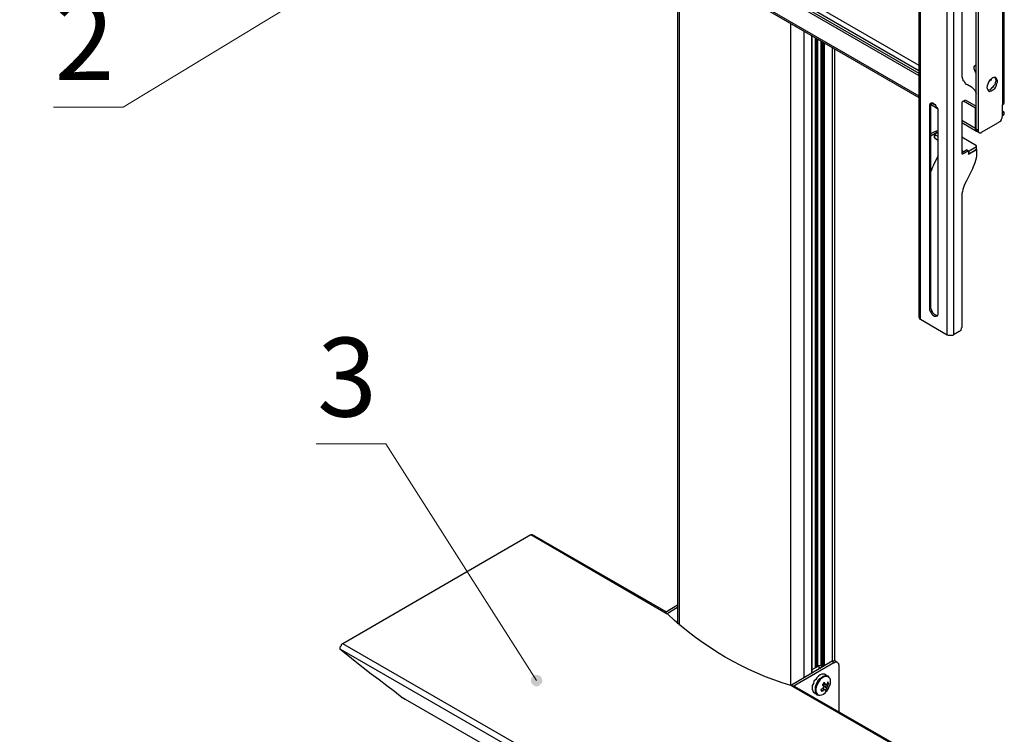
# Model space of a CAD drawing. Units: millimetres. Extents: x 359.1 to 375.7, y 195 to 206.6.
# Drawn here: x 371.3 to 373.7, y 203 to 204.7 of the extents above; entities that cross this region are included whole.
import ezdxf

# ---------------------------------------------------------------- set-up
doc = ezdxf.new("R2010")
doc.units = ezdxf.units.MM
for name, color, linetype in [('PDF _Геометрия', 7, 'Continuous'), ('PDF _Сплошная заливка', 7, 'Continuous'), ('PDF _Текст', 7, 'Continuous')]:
    doc.layers.add(name, color=color, linetype=linetype)
doc.styles.add('PDF Arial', font='arial.ttf')

msp = doc.modelspace()

# ---------------------------------------------------------------- hatches: boundary and pattern name
at = {"layer": 'PDF _Сплошная заливка', "transparency": 33554559}
h = msp.add_hatch(color=256, dxfattribs=at)
h.paths.add_polyline_path([(362.1502, 200.226), (362.1447, 200.2316), (362.1377, 200.2343), (362.1308, 200.2343), (362.1238, 200.233), (362.1183, 200.2288), (362.1141, 200.2232), (362.1127, 200.2163), (362.1141, 200.2093), (362.1155, 200.2024), (362.053, 200.326)], flags=0)
h.paths.add_polyline_path([(365.2933, 204.2621), (365.296, 204.2621), (365.3002, 204.2621), (365.303, 204.2635), (365.3058, 204.2663), (365.3085, 204.2677), (365.3099, 204.2705), (365.3113, 204.2746), (365.3113, 204.2774), (365.3099, 204.2816), (365.3085, 204.2843), (365.3058, 204.2871), (365.303, 204.2885), (365.3002, 204.2899), (365.2974, 204.2899), (365.2933, 204.2899), (365.2905, 204.2885), (365.2877, 204.2871), (365.2849, 204.2843), (365.2835, 204.2816), (365.2822, 204.2788), (365.2822, 204.2746), (365.2835, 204.2718), (365.2849, 204.2691), (365.2877, 204.2663), (365.2905, 204.2635), (365.2933, 204.2621), (365.2974, 204.276)], flags=0)
h.paths.add_polyline_path([(368.5613, 204.1885), (368.5641, 204.1885), (368.5683, 204.1885), (368.571, 204.1899), (368.5738, 204.1913), (368.5766, 204.1941), (368.578, 204.1968), (368.5794, 204.201), (368.5794, 204.2038), (368.578, 204.2066), (368.5766, 204.2107), (368.5738, 204.2135), (368.571, 204.2149), (368.5683, 204.2163), (368.5655, 204.2163), (368.5613, 204.2163), (368.5585, 204.2149), (368.5558, 204.2135), (368.553, 204.2107), (368.5516, 204.208), (368.5516, 204.2038), (368.5516, 204.201), (368.5516, 204.1982), (368.553, 204.1941), (368.5558, 204.1913), (368.5585, 204.1899), (368.5613, 204.1885), (368.5655, 204.2024)], flags=0)
h.paths.add_polyline_path([(368.8933, 202.6149), (368.8933, 202.6177), (368.8919, 202.6218), (368.8905, 202.6246), (368.8877, 202.626), (368.8849, 202.6274), (368.8822, 202.6288), (368.878, 202.6288), (368.8752, 202.6288), (368.8724, 202.626), (368.8697, 202.6246), (368.8669, 202.6218), (368.8655, 202.6191), (368.8655, 202.6149), (368.8655, 202.6121), (368.8669, 202.608), (368.8697, 202.6052), (368.871, 202.6038), (368.8752, 202.6024), (368.878, 202.601), (368.8808, 202.601), (368.8849, 202.601), (368.8877, 202.6038), (368.8905, 202.6052), (368.8919, 202.608), (368.8933, 202.6107), (368.8933, 202.6149), (368.8794, 202.6149)], flags=0)
h.paths.add_polyline_path([(368.9322, 204.0718), (368.9363, 204.0718), (368.9391, 204.0732), (368.9419, 204.0746), (368.9447, 204.0774), (368.946, 204.0802), (368.9474, 204.083), (368.9474, 204.0871), (368.9474, 204.0899), (368.946, 204.0927), (368.9433, 204.0955), (368.9405, 204.0982), (368.9377, 204.0996), (368.9349, 204.0996), (368.9308, 204.0996), (368.928, 204.0996), (368.9252, 204.0968), (368.9224, 204.0955), (368.921, 204.0927), (368.9197, 204.0885), (368.9197, 204.0857), (368.9197, 204.0816), (368.921, 204.0788), (368.9238, 204.076), (368.9252, 204.0746), (368.9294, 204.0732), (368.9322, 204.0718), (368.9335, 204.0857)], flags=0)
h.paths.add_polyline_path([(369.0891, 203.9052), (369.0905, 203.8982), (369.0933, 203.8913), (369.0974, 203.8857), (369.1044, 203.883), (369.1113, 203.8816), (369.1183, 203.883), (369.1238, 203.8871), (369.128, 203.8927), (369.1308, 203.8982), (369.0905, 203.7649)], flags=0)
h.paths.add_polyline_path([(369.153, 201.6649), (369.1516, 201.658), (369.1502, 201.651), (369.1516, 201.6441), (369.1558, 201.6385), (369.1613, 201.6343), (369.1683, 201.633), (369.1752, 201.633), (369.1822, 201.6357), (369.1877, 201.6399), (369.0891, 201.5413)], flags=0)
h.paths.add_polyline_path([(369.2933, 200.3816), (369.2905, 200.3843), (369.2877, 200.3857), (369.2835, 200.3871), (369.2808, 200.3871), (369.2766, 200.3857), (369.2738, 200.3843), (369.271, 200.383), (369.2697, 200.3802), (369.2683, 200.3774), (369.2683, 200.3732), (369.2683, 200.3705), (369.2697, 200.3663), (369.271, 200.3635), (369.2738, 200.3621), (369.2766, 200.3593), (369.2794, 200.3593), (369.2835, 200.3593), (369.2863, 200.3593), (369.2891, 200.3607), (369.2919, 200.3635), (369.2947, 200.3663), (369.296, 200.3691), (369.296, 200.3732), (369.296, 200.376), (369.2947, 200.3788), (369.2933, 200.3816), (369.2822, 200.3732)], flags=0)
h.paths.add_polyline_path([(369.2224, 201.2677), (369.2155, 201.2718), (369.2085, 201.2732), (369.2016, 201.2732), (369.196, 201.2705), (369.1905, 201.2663), (369.1863, 201.2607), (369.1863, 201.2538), (369.1877, 201.2468), (369.1905, 201.2399), (369.1155, 201.358)], flags=0)
h.paths.add_polyline_path([(369.2155, 203.8371), (369.2127, 203.8302), (369.2099, 203.8246), (369.2099, 203.8163), (369.2127, 203.8107), (369.2183, 203.8052), (369.2238, 203.8024), (369.2308, 203.801), (369.2377, 203.8024), (369.2447, 203.8066), (369.1294, 203.7274)], flags=0)
h.paths.add_polyline_path([(369.3183, 199.8385), (369.3155, 199.8413), (369.3127, 199.8441), (369.3099, 199.8455), (369.3058, 199.8455), (369.303, 199.8455), (369.3002, 199.8441), (369.296, 199.8427), (369.2947, 199.8399), (369.2933, 199.8371), (369.2919, 199.833), (369.2919, 199.8302), (369.2919, 199.826), (369.2933, 199.8232), (369.296, 199.8205), (369.2988, 199.8191), (369.3016, 199.8177), (369.3058, 199.8177), (369.3085, 199.8177), (369.3113, 199.8191), (369.3141, 199.8205), (369.3169, 199.8232), (369.3183, 199.826), (369.3197, 199.8288), (369.3197, 199.833), (369.3197, 199.8357), (369.3183, 199.8385), (369.3058, 199.8316)], flags=0)
h.paths.add_polyline_path([(369.5072, 199.6163), (369.5016, 199.6191), (369.4947, 199.6205), (369.4877, 199.6191), (369.4808, 199.6163), (369.4766, 199.6107), (369.4738, 199.6038), (369.4738, 199.5968), (369.4766, 199.5899), (369.4808, 199.5843), (369.3891, 199.6899)], flags=0)
h.paths.add_polyline_path([(369.0044, 203.6177), (369.0072, 203.6246), (369.0099, 203.6302), (369.0085, 203.6385), (369.0058, 203.6441), (369.0016, 203.6496), (368.9947, 203.6524), (368.9877, 203.6524), (368.9808, 203.651), (368.9752, 203.6482), (369.0877, 203.7288)], flags=0)
h.paths.add_polyline_path([(372.0655, 204.8191), (372.0697, 204.8246), (372.0738, 204.8316), (372.0752, 204.8385), (372.0738, 204.8455), (372.0697, 204.851), (372.0641, 204.8552), (372.0572, 204.858), (372.0502, 204.858), (372.0433, 204.8552), (372.1724, 204.9093)], flags=0)
h.paths.add_polyline_path([(372.5488, 203.0996), (372.5516, 203.1024), (372.5544, 203.1052), (372.5558, 203.108), (372.5558, 203.1121), (372.5558, 203.1149), (372.5544, 203.1177), (372.553, 203.1218), (372.5502, 203.1232), (372.5474, 203.1246), (372.5447, 203.126), (372.5405, 203.126), (372.5377, 203.126), (372.5349, 203.1246), (372.5322, 203.1218), (372.5294, 203.1191), (372.528, 203.1163), (372.528, 203.1121), (372.528, 203.1093), (372.5294, 203.1066), (372.5308, 203.1038), (372.5335, 203.101), (372.5363, 203.0996), (372.5391, 203.0982), (372.5433, 203.0982), (372.546, 203.0982), (372.5488, 203.0996), (372.5419, 203.1121)], flags=0)

# ---------------------------------------------------------------- linework, layer by layer
at = {"layer": 'PDF _Геометрия', "lineweight": 25}
for points in [[(372.2294, 205.3427), (373.4794, 204.6205)], [(372.1974, 205.3357), (373.4794, 204.5955)], [(372.2016, 205.3385), (373.4794, 204.601)], [(372.2294, 205.3302), (373.4794, 204.608)], [(372.1933, 205.2885), (373.4794, 204.5455)], [(372.1933, 205.2843), (373.4794, 204.5413)], [(373.4794, 205.1538), (373.4794, 204.0024), (373.4808, 204.001), (373.4808, 203.9996), (373.4822, 203.9982), (373.4835, 203.9982), (373.5488, 203.9593)], [(373.4835, 203.9982), (373.4835, 205.1496), (373.5488, 205.1107), (373.553, 205.1135), (373.553, 205.1121), (373.5544, 205.1121), (373.5558, 205.1121), (373.5572, 205.1121), (373.5585, 205.1121), (373.5599, 205.1121), (373.5613, 205.1135), (373.5641, 205.1107), (373.578, 205.1191), (373.5738, 205.1205)], [(373.5919, 205.0038), (373.5863, 204.9996), (373.5849, 204.9996), (373.5849, 204.9982), (373.5849, 204.9968), (373.5849, 204.8871), (373.5849, 204.8607), (373.5849, 204.6038), (373.5849, 204.5982), (373.5849, 204.5927), (373.5863, 204.5885), (373.5877, 204.5843), (373.5905, 204.5816), (373.5919, 204.5774), (373.5947, 204.5746), (373.5988, 204.5732), (373.6085, 204.5677), (373.6113, 204.5649), (373.6141, 204.5621), (373.6169, 204.5593), (373.6183, 204.5552), (373.6197, 204.5524), (373.6197, 204.551)], [(373.6197, 204.4635), (373.6197, 204.976)], [(373.6252, 204.9732), (373.6252, 204.4607), (373.6252, 204.4593), (373.6252, 204.458), (373.6266, 204.4566), (373.628, 204.4552), (373.6294, 204.4552), (373.6308, 204.4552), (373.6322, 204.4552), (373.6335, 204.4566), (373.6752, 204.4802), (373.6766, 204.4816), (373.678, 204.483), (373.6808, 204.4843), (373.6822, 204.4871), (373.6822, 204.4885), (373.6835, 204.4913), (373.6835, 204.4941), (373.6849, 204.4955), (373.6849, 204.5232)], [(373.6877, 204.9566), (373.6877, 204.9552), (373.6877, 204.9538), (373.6891, 204.9538), (373.6877, 204.9524), (373.6877, 204.951), (373.6863, 204.9496), (373.6863, 204.9482), (373.6849, 204.9482), (373.6849, 204.5232), (373.6863, 204.5246), (373.6877, 204.526), (373.6877, 204.5274), (373.6891, 204.5288), (373.6891, 204.9538)], [(372.8877, 204.883), (372.8877, 203.251)], [(372.8919, 204.8802), (372.8919, 203.2482)], [(373.5072, 202.9066), (373.1766, 203.0968), (373.1752, 203.0982), (373.1738, 203.0982), (373.1724, 203.0982), (373.171, 203.0968), (373.1655, 203.0996), (373.1655, 204.7232)], [(373.1974, 204.7038), (373.1974, 203.1191)], [(373.2419, 203.1468), (373.2405, 203.1482), (373.2377, 203.1482), (373.2363, 203.1482), (373.2335, 203.1482), (373.2322, 203.1468), (373.2169, 203.1385), (373.2169, 204.6927), (373.2169, 203.1302), (373.2169, 204.6927)], [(373.2252, 204.6871), (373.2252, 203.1427)], [(373.2294, 204.6857), (373.2294, 203.1455)], [(373.2308, 204.6843), (373.2308, 203.1468)], [(373.2391, 204.6802), (373.2391, 203.1482)], [(373.2419, 204.6788), (373.2419, 203.1441)], [(373.2433, 204.6774), (373.2433, 203.1455)], [(373.2447, 204.6774), (373.2447, 203.1455)], [(373.2474, 204.6746), (373.2474, 203.1482)], [(373.2669, 204.6649), (373.2669, 203.158)], [(373.2738, 203.1593), (373.2738, 204.6593)], [(373.6197, 204.601), (373.6183, 204.6038), (373.6169, 204.608), (373.6155, 204.6121), (373.6155, 204.6163), (373.6169, 204.6191), (373.6183, 204.6205), (373.6197, 204.6218)], [(373.6655, 204.5913), (373.6669, 204.5885), (373.6683, 204.5857), (373.6683, 204.5816), (373.6669, 204.5774), (373.6655, 204.5732), (373.6627, 204.5705), (373.6599, 204.5663), (373.6572, 204.5635), (373.6544, 204.5607), (373.6502, 204.5593), (373.6488, 204.5593)], [(373.6572, 204.5871), (373.6572, 204.5843), (373.6544, 204.583), (373.653, 204.5816), (373.6516, 204.5816)], [(373.6558, 204.5843), (373.6544, 204.5843)], [(373.521, 204.5218), (373.5113, 204.5274), (373.5099, 204.526), (373.5085, 204.5218), (373.5058, 204.5205)], [(373.5085, 204.5218), (373.5085, 204.026), (373.5058, 204.0246)], [(373.5099, 204.5246), (373.5252, 204.5149)], [(373.5919, 204.5343), (373.5863, 204.5316), (373.5863, 204.5302), (373.5849, 204.5302), (373.5849, 204.5288), (373.5849, 204.4052), (373.5849, 204.4038), (373.5863, 204.4038), (373.5863, 204.4024), (373.5877, 204.4038)], [(373.5891, 204.533), (373.6183, 204.5163), (373.6197, 204.5177)], [(373.5933, 204.5357), (373.6197, 204.5205)], [(373.5849, 204.4802), (373.621, 204.4593), (373.6197, 204.4607), (373.6197, 204.4621), (373.6183, 204.4635), (373.6183, 204.4663), (373.6183, 204.5163)], [(373.6849, 204.5038), (373.6877, 204.5052), (373.6877, 204.5066), (373.6877, 204.5038), (373.6877, 204.501), (373.6863, 204.4982), (373.6849, 204.4968), (373.6835, 204.4955)], [(373.6877, 204.5066), (373.6849, 204.508), (373.6863, 204.5066), (373.6877, 204.5052)], [(373.5849, 204.4857), (373.6183, 204.4663), (373.6197, 204.4677)], [(373.5238, 204.4566), (373.5197, 204.458), (373.5085, 204.4524)], [(373.5085, 204.4482), (373.5099, 204.4482), (373.5238, 204.4566), (373.5238, 204.4538)], [(373.5099, 204.4482), (373.5085, 204.4496)], [(373.5238, 204.4552), (373.5252, 204.4552), (373.5183, 204.451)], [(373.5266, 204.4455), (373.5183, 204.4496), (373.5183, 204.451), (373.5183, 204.4427), (373.5266, 204.4371)], [(373.5183, 204.4427), (373.5183, 204.4496)], [(373.5266, 204.4607), (373.521, 204.458)], [(373.521, 204.458), (373.521, 204.458)], [(373.6252, 204.4607), (373.6197, 204.4635), (373.6197, 204.4621), (373.621, 204.4607), (373.621, 204.4593), (373.6224, 204.458), (373.628, 204.4552)], [(373.5183, 204.4427), (373.5183, 204.4427)], [(373.621, 204.4135), (373.621, 204.4149), (373.621, 204.4232), (373.5849, 204.4441)], [(373.5974, 204.4135), (373.5849, 204.4052), (373.5877, 204.4038), (373.6016, 204.4107), (373.603, 204.4107), (373.621, 204.4218), (373.621, 204.4232)], [(373.603, 204.4038), (373.621, 204.4135), (373.621, 204.4218)], [(373.5266, 204.3982), (373.5183, 204.3816), (373.5155, 204.376), (373.5127, 204.3705), (373.5113, 204.3663), (373.5099, 204.3607), (373.5085, 204.3593)], [(373.6016, 204.4024), (373.621, 204.4149), (373.621, 204.408), (373.621, 204.4024), (373.621, 204.3982), (373.6197, 204.3927), (373.6183, 204.3871), (373.6169, 204.3816), (373.6155, 204.3774), (373.6127, 204.3718), (373.6113, 204.3663), (373.596, 204.3371), (373.5933, 204.3316), (373.5905, 204.326), (373.5891, 204.3205), (373.5877, 204.3163), (373.5863, 204.3107), (373.5849, 204.3052), (373.5849, 204.301), (373.5849, 204.2955), (373.5849, 203.9788), (373.5849, 203.9774), (373.5835, 203.976), (373.5835, 203.9732), (373.5822, 203.9718), (373.5822, 203.9705), (373.5808, 203.9691), (373.5794, 203.9677), (373.578, 203.9677), (373.5641, 203.9593)], [(373.5849, 204.4121), (373.5891, 204.4093), (373.5905, 204.4093), (373.596, 204.4135), (373.5974, 204.4135), (373.6016, 204.4107), (373.6016, 204.4024), (373.6016, 204.4038), (373.603, 204.4038), (373.603, 204.4107)], [(373.5891, 204.408), (373.5891, 204.4093)], [(373.5905, 204.4093), (373.5905, 204.4093)], [(373.596, 204.4121), (373.596, 204.4135)], [(373.621, 204.4149), (373.621, 204.4149)], [(373.5252, 204.0066), (373.5238, 204.0066), (373.521, 204.008), (373.5183, 204.0093), (373.5155, 204.0121), (373.5127, 204.0149), (373.5113, 204.0191), (373.5099, 204.0232), (373.5085, 204.026)], [(372.8599, 203.2802), (372.5322, 203.4691), (372.5308, 203.4691), (372.5294, 203.4691), (372.528, 203.4691), (372.0669, 203.2024), (372.0655, 203.2024), (372.0641, 203.201), (372.0627, 203.1996), (372.0627, 203.1968), (372.0613, 203.1955), (372.0599, 203.1941), (372.0599, 203.1913), (372.0599, 203.1899), (373.0349, 202.6274), (373.0349, 202.6288), (373.0349, 202.6316), (373.0349, 202.633), (373.0363, 202.6343), (373.0377, 202.6371), (373.0391, 202.6385), (373.0405, 202.6399), (373.0419, 202.6399), (372.0669, 203.2024)], [(372.8877, 203.2968), (372.8585, 203.2788)], [(372.8877, 203.2913), (372.8627, 203.276), (372.8627, 203.2746)], [(372.8585, 203.2774), (372.8585, 203.2788), (372.8627, 203.276)], [(372.8585, 203.2774), (372.8585, 203.2774)], [(372.0599, 203.1899), (372.0794, 203.1746), (372.0974, 203.1593), (372.1169, 203.1441), (372.1363, 203.1288), (372.1558, 203.1149), (372.1752, 203.0996), (372.1933, 203.0857), (372.2127, 203.0705), (372.2141, 203.0705), (372.2141, 203.0691), (372.2155, 203.0691), (372.2169, 203.0691), (372.2169, 203.0677), (372.2183, 203.0677), (372.2183, 203.0663), (372.2197, 203.0663), (372.8752, 202.6885)], [(373.2669, 203.1593), (373.1669, 203.101)], [(373.5016, 202.9066), (373.171, 203.0968), (373.171, 203.0982), (373.271, 203.1566), (373.2738, 203.1566), (373.2752, 203.158), (373.278, 203.158), (373.2794, 203.1566), (373.2808, 203.1552), (373.2822, 203.1538), (373.2822, 203.1524), (373.2835, 203.1496), (373.2835, 203.0357)], [(373.2322, 203.1468), (373.2391, 203.1427)], [(373.2794, 203.1566), (373.2752, 203.1593), (373.2738, 203.1607), (373.271, 203.1607), (373.2697, 203.1593), (373.2669, 203.1593), (373.271, 203.1566)], [(373.2599, 203.1191), (373.2585, 203.1218), (373.2558, 203.1232), (373.2502, 203.126), (373.2488, 203.1274), (373.2447, 203.1274), (373.2419, 203.1274), (373.2377, 203.126), (373.2335, 203.1232), (373.2294, 203.1191), (373.2266, 203.1149), (373.2224, 203.1107), (373.221, 203.1052), (373.2183, 203.0996), (373.2183, 203.0955), (373.2183, 203.0913), (373.2197, 203.0871), (373.221, 203.083), (373.2238, 203.0816), (373.2308, 203.0774), (373.2335, 203.076), (373.2363, 203.076), (373.2377, 203.076)], [(373.2558, 203.1232), (373.2516, 203.1246), (373.2474, 203.1232), (373.2447, 203.1218), (373.2405, 203.1191), (373.2363, 203.1163), (373.2322, 203.1121), (373.2294, 203.1066), (373.2266, 203.101), (373.2252, 203.0968), (373.2252, 203.0913), (373.2252, 203.0871), (373.2252, 203.083), (373.228, 203.0802), (373.2294, 203.0774), (373.2308, 203.0774)], [(373.2558, 203.1232), (373.2558, 203.1232)], [(373.1669, 203.0996), (373.1669, 203.101), (373.171, 203.0982)], [(373.2544, 203.0941), (373.253, 203.0955), (373.2433, 203.101), (373.2447, 203.1024), (373.2447, 203.1038), (373.246, 203.1052), (373.2502, 203.1024)], [(373.2433, 203.101), (373.2433, 203.101)], [(373.2447, 203.1038), (373.2447, 203.1038)], [(373.2447, 203.1038), (373.2544, 203.0996), (373.2558, 203.0982)], [(373.2544, 203.0913), (373.2447, 203.0996)], [(373.246, 203.1052), (373.246, 203.1052)], [(373.2585, 203.1038), (373.2544, 203.1038)], [(373.2474, 203.0899), (373.246, 203.0899), (373.2433, 203.0927)], [(373.2447, 203.0927), (373.2488, 203.0899)]]:
    msp.add_lwpolyline(points, dxfattribs=at)
for points in [[(373.5641, 203.9593), (373.5627, 203.958), (373.5613, 203.958), (373.5585, 203.958), (373.5572, 203.958), (373.5544, 203.958), (373.553, 203.958), (373.5516, 203.958), (373.5488, 203.9593), (373.5488, 205.1107), (373.5516, 205.1107), (373.553, 205.1093), (373.5544, 205.1093), (373.5572, 205.1093), (373.5585, 205.1093), (373.5613, 205.1093), (373.5627, 205.1107), (373.5641, 205.1107)], [(373.2266, 203.1441), (373.2266, 204.6871)], [(373.646, 204.5663), (373.6474, 204.5635), (373.6488, 204.5607), (373.6502, 204.558), (373.653, 204.5566), (373.6558, 204.558), (373.6585, 204.558), (373.6613, 204.5607), (373.6655, 204.5635), (373.6683, 204.5677), (373.6697, 204.5718), (373.671, 204.576), (373.6724, 204.5788), (373.6724, 204.583), (373.671, 204.5857), (373.6697, 204.5885), (373.6683, 204.5899), (373.6655, 204.5913), (373.6613, 204.5899), (373.6585, 204.5885), (373.6558, 204.5857), (373.653, 204.583), (373.6502, 204.5788), (373.6488, 204.5746), (373.6474, 204.5705)], [(373.5266, 204.508), (373.5266, 204.5121), (373.5252, 204.5163), (373.5224, 204.5191), (373.521, 204.5232), (373.5183, 204.5246), (373.5141, 204.5274), (373.5113, 204.5274), (373.5099, 204.5274), (373.5072, 204.526), (373.5058, 204.5232), (373.5058, 204.5205), (373.5058, 204.0246), (373.5058, 204.0205), (373.5072, 204.0177), (373.5099, 204.0135), (373.5113, 204.0107), (373.5141, 204.008), (373.5183, 204.0052), (373.521, 204.0052), (373.5224, 204.0052), (373.5252, 204.0066), (373.5266, 204.0093), (373.5266, 204.0121)], [(373.2599, 203.0982), (373.2613, 203.0996), (373.2627, 203.1052), (373.2627, 203.1093), (373.2627, 203.1135), (373.2613, 203.1177), (373.2599, 203.1177), (373.2585, 203.1205), (373.2558, 203.1218), (373.253, 203.1218), (373.2488, 203.1218), (373.246, 203.1205), (373.2419, 203.1177), (373.2377, 203.1149), (373.2349, 203.1107), (373.2322, 203.1052), (373.2294, 203.101), (373.228, 203.0955), (373.2266, 203.0913), (373.2266, 203.0871), (373.228, 203.083), (373.2294, 203.0802), (373.2322, 203.0774), (373.2349, 203.076), (373.2377, 203.076), (373.2419, 203.0774), (373.246, 203.0788), (373.2502, 203.083), (373.253, 203.0857), (373.2544, 203.0871), (373.2558, 203.0885), (373.2558, 203.0899), (373.2572, 203.0913), (373.2585, 203.0941), (373.2585, 203.0955), (373.2599, 203.0968)], [(373.2558, 203.0982), (373.2558, 203.0996), (373.2572, 203.101), (373.2572, 203.1024), (373.2585, 203.1038), (373.2585, 203.1052), (373.2572, 203.1066), (373.2572, 203.108), (373.2558, 203.108), (373.2558, 203.1066), (373.2558, 203.1052), (373.2544, 203.1052), (373.2544, 203.1038), (373.253, 203.1024), (373.2516, 203.1024), (373.2502, 203.1024), (373.2502, 203.1038), (373.2488, 203.1052), (373.2488, 203.1066), (373.2474, 203.1066), (373.246, 203.1066), (373.246, 203.1052), (373.2447, 203.1038), (373.2433, 203.1024), (373.2433, 203.101), (373.2447, 203.101), (373.2447, 203.0996), (373.2447, 203.0982), (373.246, 203.0982), (373.246, 203.0968), (373.246, 203.0955), (373.2447, 203.0955), (373.2447, 203.0941), (373.2447, 203.0927), (373.2433, 203.0927), (373.2419, 203.0913), (373.2405, 203.0913), (373.2405, 203.0899), (373.2391, 203.0899), (373.2391, 203.0885), (373.2405, 203.0885), (373.2405, 203.0871), (373.2405, 203.0857), (373.2419, 203.0857), (373.2433, 203.0871), (373.2447, 203.0871), (373.2447, 203.0885), (373.246, 203.0885), (373.2474, 203.0899), (373.2488, 203.0899), (373.2502, 203.0899), (373.2502, 203.0885), (373.2502, 203.0871), (373.2502, 203.0857), (373.2502, 203.0871), (373.2516, 203.0871), (373.2516, 203.0885), (373.253, 203.0885), (373.253, 203.0899), (373.2544, 203.0899), (373.2544, 203.0913), (373.2544, 203.0927), (373.2544, 203.0941), (373.2544, 203.0955), (373.2544, 203.0968), (373.2558, 203.0968)]]:
    msp.add_lwpolyline(points, close=True, dxfattribs=at)
at = {"layer": 'PDF _Геометрия', "lineweight": 18}
for points in [[(371.3572, 204.5177), (371.528, 204.5177), (372.1724, 204.9093)], [(372.0016, 203.6927), (372.1724, 203.6927), (372.5419, 203.1121)]]:
    msp.add_lwpolyline(points, dxfattribs=at)
at = {"layer": 'PDF _Геометрия', "lineweight": 25}
msp.add_lwpolyline([(373.1655, 203.0996, -0.115759), (372.8641, 203.2746), (372.8585, 203.2774), (372.528, 203.4691)], format="xyb", dxfattribs=at)

# ---------------------------------------------------------------- texts
at = {"layer": 'PDF _Текст', "char_height": 0.1935, "attachment_point": 7, "style": 'PDF Arial'}
for s, insert in [('2', (371.3598, 204.524)), ('3', (372.0041, 203.6988))]:
    msp.add_mtext(s, dxfattribs=dict(at, insert=insert))

doc.saveas('drawing.dxf')
